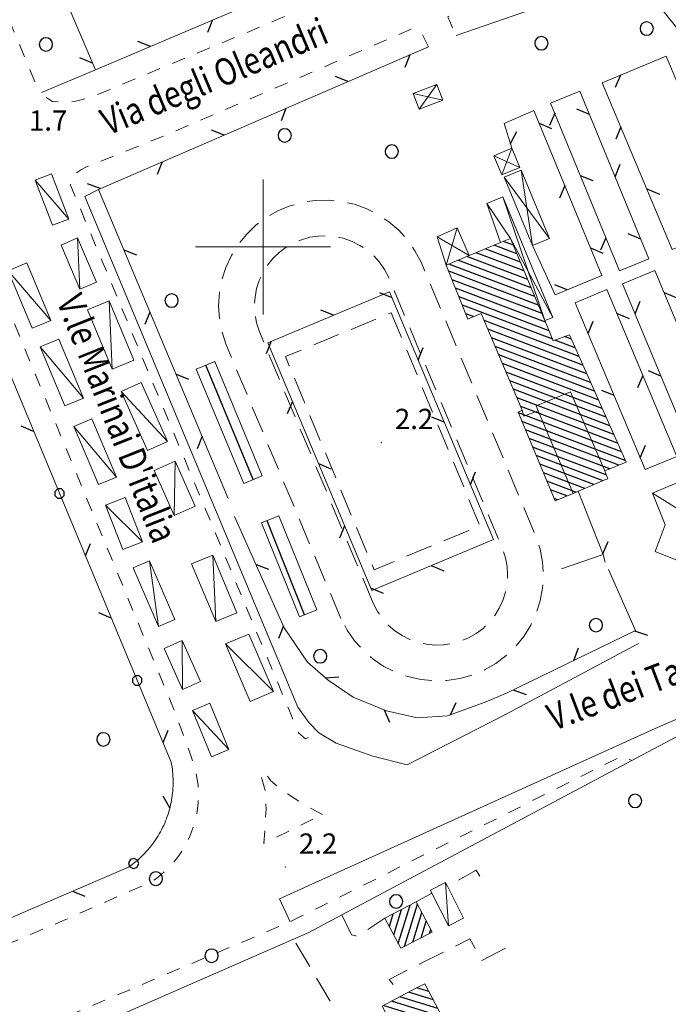
# Model space of a CAD drawing. Extents: x 2428788 to 2430568, y 4755705 to 4756922.
# Drawn here: x 2429164 to 2429260, y 4755888 to 4756034 of the extents above; entities that cross this region are included whole.
import ezdxf

# ---------------------------------------------------------------- set-up
doc = ezdxf.new("R2010")
doc.units = 0
doc.header["$LTSCALE"] = 2
doc.header["$MEASUREMENT"] = 0
for name, pattern in [('IMPSPORT', [3, 2, -1]), ('L18_BIS', [15, 5, 5, 5]), ('MARCIAP', [2, 1, -1]), ('RECINZ', [20, 5, 5, 5, 5]), ('STRCAMP', [3, 2, -1])]:
    doc.linetypes.add(name, pattern=pattern)
for name, color, linetype in [('030101', 1, 'Continuous'), ('050104', 5, 'Continuous'), ('050109', 5, 'MARCIAP'), ('050206', 1, 'STRCAMP'), ('050401', 1, 'MARCIAP'), ('050406', 1, 'Continuous'), ('060101', 5, 'Continuous'), ('060110', 5, 'Continuous'), ('060112', 1, 'Continuous'), ('060113', 5, 'Continuous'), ('060118', 5, 'Continuous'), ('060403', 5, 'Continuous'), ('060605', 5, 'IMPSPORT'), ('060804', 1, 'RECINZ'), ('060805', 1, 'L18_BIS'), ('080203', 3, 'Continuous'), ('CAMPITURA_060101', 1, 'Continuous'), ('CAMPITURA_060112', 1, 'Continuous'), ('CAMPITURA_060113', 1, 'Continuous'), ('CORNICE', 7, 'Continuous'), ('V0115', 7, 'Continuous'), ('V0212', 6, 'Continuous'), ('V0252', 6, 'Continuous')]:
    doc.layers.add(name, color=color, linetype=linetype)
doc.styles.add('Style07', font='Arial', dxfattribs={"height": 0.2})

# ---------------------------------------------------------------- blocks, each defined once
blk = doc.blocks.new('BARB01')
blk.add_line((0, 0), (1, 0))
blk = doc.blocks.new('CAMP_99732F7F')
at = {"layer": 'CAMPITURA_060113', "linetype": 'Continuous'}
for p, q in [((2429225.252, 4755888.288), (2429221.552, 4755889.427)), ((2429224.596, 4755889.536), (2429222.808, 4755890.086)), ((2429226.563, 4755885.793), (2429219.039, 4755888.107)), ((2429225.907, 4755887.04), (2429220.296, 4755888.767)), ((2429225.611, 4755885.039), (2429217.783, 4755887.447)), ((2429224.355, 4755884.379), (2429218.217, 4755886.268)), ((2429223.099, 4755883.719), (2429218.872, 4755885.02)), ((2429221.842, 4755883.06), (2429219.528, 4755883.772)), ((2429220.586, 4755882.4), (2429220.183, 4755882.524))]:
    blk.add_line(p, q, dxfattribs=at)
blk = doc.blocks.new('CAMP_CC089ACA')
at = {"layer": 'CAMPITURA_060101', "linetype": 'Continuous'}
for p, q in [((2429220.038, 4755896.661), (2429221.794, 4755902.368)), ((2429220.951, 4755896.226), (2429222.885, 4755902.513)), ((2429218.722, 4755899.185), (2429219.302, 4755901.068)), ((2429219.38, 4755897.923), (2429220.548, 4755901.718)), ((2429222.197, 4755896.876), (2429223.543, 4755901.251)), ((2429223.443, 4755897.526), (2429224.201, 4755899.99)), ((2429224.689, 4755898.175), (2429224.859, 4755898.728))]:
    blk.add_line(p, q, dxfattribs=at)
blk = doc.blocks.new('CAMP_D94C903C')
at = {"layer": 'CAMPITURA_060101', "linetype": 'Continuous'}
for p, q in [((2429237.643, 4755998.993), (2429234.285, 4756000.262)), ((2429237.113, 4756000.262), (2429235.637, 4756000.82)), ((2429238.703, 4755996.454), (2429231.581, 4755999.145)), ((2429238.173, 4755997.724), (2429232.933, 4755999.703)), ((2429240.293, 4755992.646), (2429227.526, 4755997.471)), ((2429239.763, 4755993.916), (2429228.878, 4755998.029)), ((2429239.233, 4755995.185), (2429230.23, 4755998.587)), ((2429240.823, 4755991.377), (2429227.543, 4755996.395)), ((2429241.353, 4755990.108), (2429228.046, 4755995.136)), ((2429241.883, 4755988.839), (2429228.549, 4755993.877)), ((2429242.413, 4755987.569), (2429229.053, 4755992.618)), ((2429242.943, 4755986.3), (2429229.556, 4755991.358)), ((2429231.215, 4755989.663), (2429230.059, 4755990.099)), ((2429246.846, 4755983.756), (2429232.779, 4755989.072)), ((2429247.417, 4755982.471), (2429233.32, 4755987.798)), ((2429247.987, 4755981.187), (2429233.861, 4755986.525)), ((2429246.275, 4755985.041), (2429243.276, 4755986.174)), ((2429245.704, 4755986.326), (2429244.698, 4755986.706)), ((2429248.558, 4755979.902), (2429234.402, 4755985.251)), ((2429249.129, 4755978.617), (2429234.943, 4755983.978)), ((2429249.7, 4755977.333), (2429235.485, 4755982.704)), ((2429250.271, 4755976.048), (2429236.026, 4755981.431)), ((2429250.841, 4755974.763), (2429236.567, 4755980.157)), ((2429251.412, 4755973.479), (2429237.108, 4755978.884)), ((2429251.983, 4755972.194), (2429237.649, 4755977.61)), ((2429253.125, 4755969.624), (2429237.847, 4755975.397)), ((2429252.554, 4755970.909), (2429238.19, 4755976.337)), ((2429253.695, 4755968.34), (2429238.377, 4755974.128)), ((2429252.74, 4755967.632), (2429238.907, 4755972.859)), ((2429251.388, 4755967.074), (2429239.437, 4755971.589)), ((2429250.885, 4755966.195), (2429239.968, 4755970.32)), ((2429250.397, 4755965.31), (2429240.498, 4755969.051)), ((2429249.058, 4755964.747), (2429241.028, 4755967.781)), ((2429247.72, 4755964.184), (2429241.558, 4755966.512)), ((2429246.381, 4755963.621), (2429242.088, 4755965.243)), ((2429245.042, 4755963.058), (2429242.618, 4755963.973)), ((2429243.703, 4755962.494), (2429243.149, 4755962.704))]:
    blk.add_line(p, q, dxfattribs=at)
blk = doc.blocks.new('CAMP_4C68CEB4')
at = {"layer": 'CAMPITURA_060112', "linetype": 'Continuous'}
blk.add_line((2429198.528, 4755965.502), (2429191.506, 4755982.454), dxfattribs=at)
blk = doc.blocks.new('CAMP_4AFCDA83')
at = {"layer": 'CAMPITURA_060112', "linetype": 'Continuous'}
blk.add_line((2429206.123, 4755945.407), (2429200.588, 4755959.388), dxfattribs=at)
blk = doc.blocks.new('CERCHIO')
for p, q in [((-0.457, 0.189), (-0.495, 0)), ((-0.495, 0), (-0.457, -0.189)), ((-0.35, 0.35), (-0.457, 0.189)), ((-0.189, 0.457), (-0.35, 0.35)), ((0, 0.495), (-0.189, 0.457)), ((0.189, 0.457), (0, 0.495)), ((0.35, 0.35), (0.189, 0.457)), ((0.457, 0.189), (0.35, 0.35)), ((0.495, 0), (0.457, 0.189)), ((0.457, -0.189), (0.495, 0)), ((-0.457, -0.189), (-0.35, -0.35)), ((-0.35, -0.35), (-0.189, -0.457)), ((-0.189, -0.457), (0, -0.495)), ((0, -0.495), (0.189, -0.457)), ((0.189, -0.457), (0.35, -0.35)), ((0.35, -0.35), (0.457, -0.189))]:
    blk.add_line(p, q)
blk = doc.blocks.new('PALL015')
for p, q in [((-0.265, 0.265), (-0.375, 0)), ((-0.375, 0), (-0.265, -0.265)), ((0, 0.375), (-0.265, 0.265)), ((0.265, 0.265), (0, 0.375)), ((0.375, 0), (0.265, 0.265)), ((0.265, -0.265), (0.375, 0)), ((-0.265, -0.265), (0, -0.375)), ((0, -0.375), (0.265, -0.265))]:
    blk.add_line(p, q)

msp = doc.modelspace()

# ---------------------------------------------------------------- linework, layer by layer
at = {"layer": '050104', "linetype": 'Continuous', "lineweight": 0, "flags": 128}
for points in [[(2429175.14, 4756026.26), (2429167.16, 4756022.92)], [(2429173.6, 4756007.47), (2429175.61, 4756008.55)], [(2429173.6, 4756007.47), (2429205.15, 4755931.73), (2429206.78, 4755929.45), (2429208.27, 4755927.92), (2429210.84, 4755926.38), (2429216.26, 4755924.45), (2429221.35, 4755923.16)], [(2429255.64, 4755941.18), (2429235.93, 4755930.62), (2429221.35, 4755923.16)], [(2429154.22, 4755842.78), (2429153.91, 4755842.99), (2429147.31, 4755864.7), (2429147.08, 4755867.93), (2429147.35, 4755870.06), (2429148.22, 4755871.93), (2429152.35, 4755874.42), (2429158.84, 4755877.35), (2429204.53, 4755897.3), (2429206.77, 4755898.28), (2429211.66, 4755900.91), (2429254.67, 4755923.8), (2429262.02, 4755927.71)]]:
    msp.add_lwpolyline(points, dxfattribs=at)
at = {"layer": '050109', "linetype": 'MARCIAP', "lineweight": 0, "flags": 128}
msp.add_lwpolyline([(2429208.79, 4755915.78), (2429206.27, 4755917.16), (2429203.23, 4755919.1), (2429201.15, 4755920.79), (2429200.26, 4755922.04), (2429199.73, 4755922.06), (2429199.68, 4755921.6), (2429200.37, 4755919.22), (2429200.44, 4755916.57), (2429200.14, 4755911.49), (2429208.79, 4755915.78)], dxfattribs=at)
at = {"layer": '050206', "linetype": 'STRCAMP', "lineweight": 0, "flags": 128}
for points in [[(2429232.12, 4755906.67), (2429231.57, 4755907.52), (2429227.33, 4755905.18)], [(2429222.71, 4755902.85), (2429225.04, 4755904.14)], [(2429211.66, 4755900.91), (2429213.13, 4755897.96), (2429213.71, 4755897.78), (2429214.53, 4755898.02), (2429218.07, 4755900.43)], [(2429215.55, 4755877.47), (2429210.77, 4755886.71), (2429204.53, 4755897.3)], [(2429219.3, 4755890.56), (2429218.68, 4755891.34), (2429230.63, 4755897.34), (2429232.44, 4755894.14), (2429237.46, 4755896.77)]]:
    msp.add_lwpolyline(points, dxfattribs=at)
at = {"layer": '050401', "linetype": 'MARCIAP', "lineweight": 0, "flags": 128}
for points in [[(2429099.04, 4756143.87), (2429116.62, 4756101.31), (2429186.96, 4755930.96), (2429189.33, 4755924.4), (2429189.63, 4755923.57), (2429189.88, 4755922.73), (2429190.09, 4755921.88), (2429190.25, 4755921.01), (2429190.36, 4755920.14), (2429190.41, 4755919.27), (2429190.42, 4755918.39), (2429190.38, 4755917.51), (2429190.29, 4755916.64), (2429190.15, 4755915.77), (2429189.95, 4755914.91), (2429189.71, 4755914.07), (2429189.42, 4755913.24), (2429189.09, 4755912.43), (2429188.71, 4755911.64), (2429188.69, 4755911.6), (2429188.28, 4755910.87), (2429187.81, 4755910.12), (2429187.3, 4755909.41), (2429186.75, 4755908.73), (2429186.17, 4755908.07), (2429185.54, 4755907.46), (2429184.88, 4755906.88), (2429184.19, 4755906.33), (2429183.47, 4755905.83), (2429170.27, 4755900.01), (2429134.24, 4755884.68), (2429130.85, 4755883.38), (2429129.09, 4755882.88), (2429129.07, 4755882.87), (2429127.11, 4755882.45), (2429125.42, 4755882.52), (2429123.98, 4755883.02), (2429122.65, 4755884.39), (2429119.7, 4755891.43), (2429056.79, 4756041.39), (2429033.18, 4756097.7), (2429031.31, 4756102.09), (2429030.73, 4756104.08), (2429030.68, 4756106.46), (2429030.75, 4756107.48), (2429031.35, 4756108.13), (2429034.13, 4756108.65), (2429037.18, 4756109.43), (2429040.1, 4756110.59), (2429040.23, 4756110.66), (2429042.86, 4756112.11), (2429045.4, 4756113.96), (2429047.7, 4756116.11), (2429049.71, 4756118.53), (2429051.39, 4756121.19), (2429052.73, 4756124.04), (2429053.7, 4756127.03), (2429054.29, 4756130.12), (2429054.49, 4756133.26), (2429054.65, 4756134.64), (2429054.92, 4756135.53), (2429055.66, 4756136.37), (2429093.14, 4756148.36), (2429093.45, 4756148.3), (2429093.75, 4756148.24), (2429094.04, 4756148.16), (2429094.34, 4756148.07), (2429094.63, 4756147.96), (2429094.92, 4756147.85), (2429095.2, 4756147.72), (2429095.48, 4756147.59), (2429095.63, 4756147.5), (2429095.75, 4756147.44), (2429096.01, 4756147.28), (2429096.27, 4756147.12), (2429096.52, 4756146.94), (2429096.77, 4756146.75), (2429097.01, 4756146.56), (2429097.24, 4756146.35), (2429097.46, 4756146.14), (2429097.67, 4756145.92), (2429097.88, 4756145.68), (2429098.07, 4756145.45), (2429098.26, 4756145.2), (2429098.44, 4756144.95), (2429098.6, 4756144.69), (2429098.76, 4756144.42), (2429098.9, 4756144.15), (2429099.04, 4756143.87)], [(2429128.71, 4756115.05), (2429166.88, 4756022.8)], [(2429279.19, 4756075.95), (2429281.02, 4756073.05), (2429281.18, 4756072.51), (2429281.24, 4756072.31), (2429280.96, 4756071.43), (2429279.1, 4756069.36), (2429271.52, 4756063.27), (2429267.78, 4756060.99), (2429260.76, 4756057.59), (2429254.8, 4756055.63), (2429223.88, 4756043.01), (2429197.62, 4756031.83), (2429174.44, 4756022.18), (2429172.47, 4756021.68), (2429171.12, 4756021.46), (2429168.79, 4756021.57), (2429167.33, 4756022.51), (2429166.88, 4756022.8)], [(2429294.6, 4755991.32), (2429295.47, 4755992.56), (2429295.58, 4755993.4), (2429295.39, 4755994.67), (2429280.19, 4756013.09), (2429258.35, 4756041.38), (2429257.78, 4756042.12), (2429256.73, 4756042.7), (2429255.94, 4756043), (2429254.73, 4756042.91), (2429240.81, 4756038.95), (2429232.09, 4756036.16), (2429227.85, 4756034.36), (2429227.38, 4756034.13), (2429228.62, 4756031.36)], [(2429224.51, 4756029.69), (2429223.64, 4756031.48), (2429222.89, 4756032.23), (2429222.15, 4756032.37), (2429184.47, 4756016.12), (2429173.85, 4756011.88), (2429173.09, 4756011.47), (2429172.17, 4756010.88), (2429172.04, 4756010.8), (2429171.65, 4756010.33), (2429171.45, 4756009.19), (2429204.15, 4755930.61), (2429205.28, 4755927.91), (2429206.27, 4755927.03), (2429208.27, 4755927.92)], [(2429144.06, 4755870.76), (2429144.81, 4755873.57), (2429148.96, 4755876.56), (2429204.04, 4755899.89), (2429224.27, 4755910.01), (2429253.28, 4755924.52), (2429254.67, 4755923.8)]]:
    msp.add_lwpolyline(points, dxfattribs=at)
at = {"layer": '050406', "linetype": 'Continuous', "lineweight": 0, "flags": 128}
msp.add_lwpolyline([(2429204.04, 4755899.89), (2429202.42, 4755903.28), (2429258.11, 4755928.58), (2429267.59, 4755932.67), (2429279.74, 4755937.67), (2429299.77, 4755945.61), (2429328.13, 4755956.08), (2429347.1, 4755963.13), (2429355.48, 4755966.73), (2429360.83, 4755969.93), (2429364.38, 4755972.27), (2429367.82, 4755975), (2429370.6, 4755977.62), (2429374.07, 4755981.63), (2429376.47, 4755984.71), (2429380.04, 4755990.65), (2429384.19, 4755998.99), (2429388.1, 4756007.82), (2429404.66, 4756050.44), (2429406.93, 4756056.54), (2429410.17, 4756065.24), (2429436.34, 4756134.57), (2429448.5, 4756166.07), (2429450.54, 4756165.27)], dxfattribs=at)
at = {"layer": '060101', "linetype": 'Continuous', "lineweight": 0, "flags": 128}
for points in [[(2429253.81, 4755968.08), (2429245.42, 4755986.97), (2429243.03, 4755986.08), (2429241.79, 4755989.07), (2429236.7, 4756001.26), (2429235.21, 4756000.64), (2429230.54, 4755998.71), (2429227.17, 4755997.32), (2429230.38, 4755989.3), (2429232.33, 4755990.14), (2429238.42, 4755975.79), (2429237.8, 4755975.51), (2429243.31, 4755962.33), (2429245.95, 4755963.44), (2429246.73, 4755963.77), (2429246.77, 4755963.78), (2429250.69, 4755965.43), (2429251.1, 4755965.61), (2429250.67, 4755966.78)], [(2429225.05, 4755898.36), (2429220.41, 4755895.95), (2429218.07, 4755900.43), (2429222.71, 4755902.85)]]:
    msp.add_lwpolyline(points, close=True, dxfattribs=at)
at = {"layer": '060110', "linetype": 'Continuous', "lineweight": 0, "flags": 128}
for points in [[(2429168.79, 4756003.22), (2429166.23, 4756009.93), (2429168.62, 4756010.84), (2429171.19, 4756004.13)], [(2429172.86, 4755993.73), (2429170.08, 4756000.29), (2429172.52, 4756001.33), (2429175.31, 4755994.77)], [(2429165.8, 4755987.95), (2429168.56, 4755989.1), (2429165, 4755997.63), (2429162.24, 4755996.48)], [(2429177.65, 4755981.87), (2429173.99, 4755990.68), (2429177.21, 4755992.02), (2429180.87, 4755983.21)], [(2429169.72, 4755986.32), (2429173.37, 4755977.58), (2429170.62, 4755976.42), (2429166.96, 4755985.17)], [(2429182.88, 4755969.81), (2429178.95, 4755978.56), (2429181.92, 4755979.89), (2429185.85, 4755971.14)], [(2429174.63, 4755974.5), (2429178.26, 4755965.86), (2429175.6, 4755964.75), (2429171.97, 4755973.38)], [(2429186.82, 4755960.16), (2429183.86, 4755966.86), (2429186.98, 4755968.24), (2429189.94, 4755961.54)], [(2429179.55, 4755962.84), (2429182.12, 4755956.27), (2429179.23, 4755955.14), (2429176.66, 4755961.71)], [(2429183.17, 4755953.44), (2429186.9, 4755944.75), (2429184.48, 4755943.71), (2429180.75, 4755952.4)], [(2429192.98, 4755944.42), (2429189.4, 4755952.98), (2429192.54, 4755954.29), (2429196.13, 4755945.74)], [(2429194.45, 4755941.1), (2429198.08, 4755932.56), (2429201.54, 4755934.03), (2429197.91, 4755942.57)], [(2429187.99, 4755941.62), (2429190.73, 4755935.52), (2429188.08, 4755934.33), (2429185.35, 4755940.43)], [(2429189.52, 4755931.25), (2429192.34, 4755924.35), (2429194.95, 4755925.42), (2429192.13, 4755932.31)], [(2429227.5, 4755899.3), (2429225.04, 4755904.14), (2429224.81, 4755904.59), (2429227.05, 4755905.72), (2429227.33, 4755905.18), (2429229.73, 4755900.43)]]:
    msp.add_lwpolyline(points, close=True, dxfattribs=at)
at = {"layer": '060112', "linetype": 'Continuous', "lineweight": 0, "flags": 128}
for points in [[(2429192.83, 4755983), (2429199.87, 4755966.06), (2429197.14, 4755964.93), (2429190.11, 4755981.87)], [(2429199.78, 4755959.06), (2429205.42, 4755945.12), (2429207.98, 4755946.16), (2429202.34, 4755960.1)]]:
    msp.add_lwpolyline(points, close=True, dxfattribs=at)
at = {"layer": '060113', "linetype": 'Continuous', "lineweight": 0, "flags": 128}
msp.add_lwpolyline([(2429226.67, 4755885.59), (2429224.41, 4755884.41), (2429222.27, 4755883.29), (2429220.32, 4755882.26), (2429217.64, 4755887.37), (2429220.35, 4755888.79), (2429222.94, 4755890.16), (2429223.98, 4755890.7)], close=True, dxfattribs=at)
at = {"layer": '060118', "linetype": 'Continuous', "lineweight": 0, "flags": 128}
for points in [[(2429245.95, 4755963.44), (2429240.79, 4755975.7), (2429240.47, 4755976.45), (2429245.6, 4755978.53), (2429250.67, 4755966.78)], [(2429238.42, 4755975.79), (2429238.68, 4755974.89), (2429240.79, 4755975.7)]]:
    msp.add_lwpolyline(points, dxfattribs=at)
at = {"layer": '060403', "linetype": 'Continuous', "lineweight": 0, "flags": 128}
for points in [[(2429225.76, 4756024.08), (2429222.27, 4756022.77), (2429223.14, 4756020.45), (2429226.63, 4756021.76)], [(2429236.88, 4756014.64), (2429234.2, 4756013.53), (2429235.38, 4756010.68), (2429238.06, 4756011.79)], [(2429235.76, 4756010.35), (2429239.93, 4756000.21), (2429242.46, 4756001.25), (2429238.28, 4756011.39)], [(2429268.53, 4755968.06), (2429274.67, 4755952.93), (2429270.26, 4755951.16), (2429270.99, 4755949.25), (2429269.1, 4755948.5), (2429268.39, 4755950.33), (2429263.84, 4755948.43), (2429261.91, 4755953.28), (2429258.12, 4755954.8), (2429259.6, 4755958.8), (2429257.72, 4755963.48)]]:
    msp.add_lwpolyline(points, close=True, dxfattribs=at)
for points in [[(2429235.21, 4756000.64), (2429233.18, 4756006.45), (2429235.54, 4756007.42), (2429242.94, 4755989.55), (2429241.79, 4755989.07)], [(2429227.17, 4755997.32), (2429225.81, 4756001.48), (2429228.77, 4756002.82), (2429230.54, 4755998.71)]]:
    msp.add_lwpolyline(points, dxfattribs=at)
at = {"layer": '060605', "linetype": 'IMPSPORT', "lineweight": 0, "flags": 128}
for points in [[(2429211.55, 4755944.89), (2429194.48, 4755985.61), (2429193.9, 4755987.45), (2429193.54, 4755989.36), (2429193.42, 4755991.29), (2429193.55, 4755993.22), (2429193.91, 4755995.12), (2429194.5, 4755996.97), (2429195.31, 4755998.72), (2429196.33, 4756000.37), (2429197.55, 4756001.87), (2429198.94, 4756003.22), (2429200.49, 4756004.38), (2429202.17, 4756005.34), (2429203.96, 4756006.09), (2429205.82, 4756006.61), (2429207.74, 4756006.9), (2429209.67, 4756006.95), (2429211.6, 4756006.76), (2429213.49, 4756006.34), (2429215.31, 4756005.69), (2429217.04, 4756004.82), (2429218.65, 4756003.74), (2429220.11, 4756002.47), (2429221.41, 4756001.03), (2429222.52, 4755999.45), (2429223.42, 4755997.74), (2429240.48, 4755957.02), (2429241.08, 4755955.17), (2429241.44, 4755953.26), (2429241.56, 4755951.33), (2429241.44, 4755949.39), (2429241.08, 4755947.49), (2429240.5, 4755945.64), (2429239.69, 4755943.88), (2429238.66, 4755942.23), (2429237.44, 4755940.72), (2429236.05, 4755939.37), (2429234.5, 4755938.21), (2429232.81, 4755937.24), (2429231.02, 4755936.49), (2429229.16, 4755935.97), (2429227.24, 4755935.68), (2429225.3, 4755935.63), (2429223.37, 4755935.82), (2429221.48, 4755936.25), (2429219.65, 4755936.9), (2429217.92, 4755937.78), (2429216.31, 4755938.86), (2429214.85, 4755940.13), (2429213.56, 4755941.58), (2429212.45, 4755943.17)], [(2429216.34, 4755947.15), (2429199.46, 4755987.43), (2429199.04, 4755988.74), (2429198.81, 4755990), (2429198.73, 4755991.28), (2429198.81, 4755992.56), (2429199.05, 4755993.82), (2429199.44, 4755995.04), (2429199.98, 4755996.2), (2429200.65, 4755997.29), (2429201.46, 4755998.29), (2429202.38, 4755999.18), (2429203.41, 4755999.95), (2429204.52, 4756000.58), (2429205.7, 4756001.08), (2429206.94, 4756001.43), (2429208.2, 4756001.62), (2429209.49, 4756001.65), (2429210.76, 4756001.53), (2429212.01, 4756001.25), (2429213.22, 4756000.82), (2429214.36, 4756000.24), (2429215.43, 4755999.53), (2429216.4, 4755998.68), (2429217.25, 4755997.73), (2429217.99, 4755996.68), (2429218.63, 4755995.47), (2429235.51, 4755955.18), (2429235.94, 4755953.87), (2429236.17, 4755952.61), (2429236.25, 4755951.32), (2429236.18, 4755950.04), (2429235.94, 4755948.78), (2429235.55, 4755947.56), (2429235.01, 4755946.39), (2429234.34, 4755945.3), (2429233.53, 4755944.3), (2429232.61, 4755943.41), (2429231.58, 4755942.64), (2429230.46, 4755942), (2429229.28, 4755941.5), (2429228.04, 4755941.16), (2429226.77, 4755940.96), (2429225.49, 4755940.93), (2429224.21, 4755941.06), (2429222.96, 4755941.34), (2429221.75, 4755941.77), (2429220.61, 4755942.35), (2429219.54, 4755943.07), (2429218.57, 4755943.91), (2429217.72, 4755944.87), (2429216.98, 4755945.92)], [(2429219, 4755990.25), (2429225.55, 4755974.5), (2429232.14, 4755958.63), (2429216.46, 4755952.11), (2429209.94, 4755967.78), (2429203.32, 4755983.73)]]:
    msp.add_lwpolyline(points, close=True, dxfattribs=at)
at = {"layer": '060804', "linetype": 'RECINZ', "lineweight": 0, "flags": 128}
for points in [[(2429159.01, 4756064.08), (2429175.14, 4756026.26), (2429209.83, 4756041.06), (2429193.69, 4756078.88), (2429159.01, 4756064.08)], [(2429228.62, 4756031.36), (2429254.42, 4756040.32), (2429255.26, 4756040.1), (2429281.57, 4756007.48), (2429294.6, 4755991.32), (2429297.13, 4755989.49)], [(2429194.84, 4755962.68), (2429175.61, 4756008.55), (2429224.51, 4756029.69)], [(2429270.13, 4756003.59), (2429260.67, 4755999.63), (2429250.29, 4756024.37), (2429259.75, 4756028.33), (2429270.13, 4756003.59)], [(2429257.18, 4755998.24), (2429252.83, 4755996.46), (2429242.63, 4756021.34), (2429246.97, 4756023.12), (2429257.18, 4755998.24)], [(2429239.93, 4756000.21), (2429243.3, 4755992.89), (2429250.23, 4755995.77), (2429240.12, 4756020.27), (2429235.74, 4756018.34), (2429236.88, 4756014.64)], [(2429258.1, 4755996.52), (2429253.3, 4755994.53), (2429263.5, 4755969.97), (2429268.3, 4755971.96), (2429258.1, 4755996.52)], [(2429234.17, 4755956.59), (2429216.11, 4755949.03), (2429200.7, 4755985.79), (2429218.76, 4755993.35), (2429234.17, 4755956.59)], [(2429250.95, 4755993.67), (2429246.27, 4755991.7), (2429256.65, 4755966.97), (2429261.33, 4755968.93), (2429250.95, 4755993.67)], [(2429246.73, 4755963.77), (2429250.4, 4755954.39), (2429244.22, 4755952.26)], [(2429251.23, 4755952.14), (2429255.19, 4755943.09), (2429236.08, 4755933.78), (2429232.93, 4755932.48), (2429227.34, 4755930.45), (2429222.83, 4755930.16), (2429218.29, 4755931.2), (2429213.38, 4755933.2), (2429209.64, 4755935.73), (2429206.57, 4755938.38), (2429203.14, 4755943.5), (2429195.79, 4755960.03)], [(2429250.4, 4755954.39), (2429250.74, 4755953.24)]]:
    msp.add_lwpolyline(points, dxfattribs=at)
at = {"layer": '060805', "linetype": 'L18_BIS', "lineweight": 0, "flags": 128}
msp.add_lwpolyline([(2429158.3, 4755991.1), (2429186.38, 4755923.58), (2429186.45, 4755923.23), (2429186.51, 4755922.88), (2429186.56, 4755922.53), (2429186.6, 4755922.17), (2429186.63, 4755921.82), (2429186.65, 4755921.46), (2429186.67, 4755921.11), (2429186.68, 4755920.75), (2429186.68, 4755920.39), (2429186.67, 4755920.04), (2429186.65, 4755919.68), (2429186.63, 4755919.33), (2429186.59, 4755918.97), (2429186.55, 4755918.62), (2429186.5, 4755918.27), (2429186.44, 4755917.92), (2429186.38, 4755917.57), (2429186.3, 4755917.22), (2429186.22, 4755916.87), (2429186.13, 4755916.53), (2429186.03, 4755916.18), (2429185.92, 4755915.84), (2429185.81, 4755915.51), (2429185.69, 4755915.17), (2429185.56, 4755914.84), (2429185.42, 4755914.51), (2429185.27, 4755914.19), (2429185.12, 4755913.87), (2429184.96, 4755913.55), (2429184.79, 4755913.24), (2429184.62, 4755912.92), (2429184.44, 4755912.62), (2429184.25, 4755912.32), (2429184.05, 4755912.02), (2429183.85, 4755911.73), (2429183.64, 4755911.44), (2429183.42, 4755911.16), (2429183.2, 4755910.88), (2429182.97, 4755910.61), (2429182.73, 4755910.34), (2429182.49, 4755910.08), (2429182.25, 4755909.82), (2429181.99, 4755909.57), (2429181.73, 4755909.33), (2429181.47, 4755909.09), (2429181.2, 4755908.86), (2429180.92, 4755908.63), (2429180.64, 4755908.41), (2429180.35, 4755908.2), (2429180.06, 4755908), (2429144.09, 4755892.51)], dxfattribs=at)
at = {"layer": '080203', "linetype": 'Continuous', "lineweight": 0}
for p in [(2429217.55, 4755970.99), (2429203.32, 4755907.99)]:
    msp.add_point(p, dxfattribs=at)
at = {"layer": 'CORNICE', "linetype": 'Continuous', "lineweight": 0, "flags": 128}
for points in [[(2429200, 4755990), (2429200, 4756010)], [(2429190, 4756000), (2429210, 4756000)]]:
    msp.add_lwpolyline(points, dxfattribs=at)
at = {"layer": 'V0115', "linetype": 'Continuous', "lineweight": 0, "flags": 128}
for points in [[(2429225.76, 4756024.08), (2429223.14, 4756020.45)], [(2429222.27, 4756022.77), (2429226.63, 4756021.76)], [(2429238.06, 4756011.79), (2429234.2, 4756013.53)], [(2429236.88, 4756014.64), (2429235.38, 4756010.68)], [(2429239.93, 4756000.21), (2429238.28, 4756011.39)], [(2429166.23, 4756009.93), (2429171.19, 4756004.13)], [(2429235.76, 4756010.35), (2429242.46, 4756001.25)], [(2429242.94, 4755989.55), (2429236.7, 4756001.26), (2429233.18, 4756006.45)], [(2429235.54, 4756007.42), (2429241.79, 4755989.07)], [(2429228.77, 4756002.82), (2429227.17, 4755997.32)], [(2429172.52, 4756001.33), (2429172.86, 4755993.73)], [(2429230.54, 4755998.71), (2429225.81, 4756001.48)], [(2429162.24, 4755996.48), (2429168.56, 4755989.1)], [(2429177.21, 4755992.02), (2429177.65, 4755981.87)], [(2429166.96, 4755985.17), (2429173.37, 4755977.58)], [(2429178.95, 4755978.56), (2429185.85, 4755971.14)], [(2429178.26, 4755965.86), (2429171.97, 4755973.38)], [(2429186.98, 4755968.24), (2429186.82, 4755960.16)], [(2429274.67, 4755952.93), (2429257.72, 4755963.48)], [(2429182.12, 4755956.27), (2429176.66, 4755961.71)], [(2429183.17, 4755953.44), (2429184.48, 4755943.71)], [(2429192.54, 4755954.29), (2429192.98, 4755944.42)], [(2429187.99, 4755941.62), (2429188.08, 4755934.33)], [(2429194.45, 4755941.1), (2429201.54, 4755934.03)], [(2429189.52, 4755931.25), (2429194.95, 4755925.42)], [(2429227.5, 4755899.3), (2429227.05, 4755905.72)]]:
    msp.add_lwpolyline(points, dxfattribs=at)

# ---------------------------------------------------------------- block references
at = {"layer": '030101', "lineweight": 0, "xscale": 2, "yscale": 2, "zscale": 2}
for p in [(2429256.87, 4756032.4), (2429167.82, 4756030.05), (2429241.27, 4756030.23), (2429203.21, 4756016.54), (2429219.09, 4756014.15), (2429186.45, 4755992.05), (2429249.35, 4755943.89), (2429208.47, 4755939.27), (2429176.34, 4755926.95), (2429255.15, 4755917.82), (2429184.11, 4755906.28), (2429219.73, 4755902.9), (2429192.38, 4755894.85)]:
    msp.add_blockref('CERCHIO', p, dxfattribs=at)
at = {"layer": '060804', "lineweight": 0}
for p, xscale, yscale, zscale, rotation in [((2429192.51, 4756033.68), 2.000000000901485, 2.000000000901485, 2.000000000901485, 248.1047938218393), ((2429183.32, 4756029.75), 1.999999999720012, 1.999999999720012, 1.999999999720012, 158.1047963386381), ((2429174.71, 4756027.29), 2.000000000008336, 2.000000000008336, 2.000000000008336, 158.1048609246982), ((2429221.76, 4756028.5), 2.000000000620178, 2.000000000620178, 2.000000000620178, 248.3816367550579), ((2429212.58, 4756024.53), 2.000000000206325, 2.000000000206326, 2.000000000206326, 158.3816392471871), ((2429252.98, 4756025.49), 2.000000000759309, 2.000000000759309, 2.000000000759309, 247.7585365956481), ((2429203.4, 4756020.56), 2.000000000620178, 2.000000000620178, 2.000000000620178, 248.3816367550579), ((2429243.23, 4756019.87), 1.999999999382069, 1.999999999382069, 1.999999999382069, 247.3141377885671), ((2429248.38, 4756019.67), 1.999999999697996, 1.999999999697996, 1.999999999697996, 157.3141352765111), ((2429240.91, 4756018.36), 1.999999999636192, 1.999999999636192, 1.999999999636192, 337.40444536245), ((2429253.03, 4756017.83), 1.999999999573275, 1.999999999573276, 1.999999999573276, 247.758239221673), ((2429194.22, 4756016.59), 2.000000000206325, 2.000000000206326, 2.000000000206326, 158.3816392471871), ((2429236.67, 4756015.34), 2.000000000282115, 2.000000000282115, 2.000000000282115, 62.06430198111838), ((2429185.04, 4756012.62), 2.000000000620178, 2.000000000620178, 2.000000000620178, 248.3816367550579), ((2429252.18, 4756010.42), 1.999999999382069, 1.999999999382069, 1.999999999382069, 67.31413778856714), ((2429247.02, 4756010.62), 1.999999999697996, 1.999999999697996, 1.999999999697996, 337.3141352765111), ((2429175.86, 4756008.65), 2.000000000206325, 2.000000000206326, 2.000000000206326, 158.3816392471871), ((2429244.73, 4756009.11), 1.999999999816315, 1.999999999816315, 1.999999999816315, 247.4044478498847), ((2429256.9, 4756008.61), 1.99999999971904, 1.99999999971904, 1.99999999971904, 337.7582367444166), ((2429255.98, 4756001.17), 1.999999999697996, 1.999999999697996, 1.999999999697996, 157.3141352765111), ((2429250.82, 4756001.37), 1.999999999382069, 1.999999999382069, 1.999999999382069, 247.3141377885671), ((2429179.37, 4755999.57), 1.999999999749644, 1.999999999749644, 1.999999999749644, 337.7494292846754), ((2429248.54, 4755999.87), 1.999999999636192, 1.999999999636192, 1.999999999636192, 337.40444536245), ((2429245.09, 4755993.63), 1.999999999760525, 1.999999999760525, 1.999999999760525, 157.5456706695164), ((2429219.14, 4755992.45), 2.000000000255455, 2.000000000255455, 2.000000000255455, 157.7384417453556), ((2429259.47, 4755993.22), 2.000000000285749, 2.000000000285749, 2.000000000285749, 337.565167999619), ((2429255.14, 4755990.09), 1.999999999511401, 1.999999999511401, 1.999999999511401, 67.56536946874724), ((2429183.24, 4755990.35), 2.000000000099908, 2.000000000099908, 2.000000000099908, 247.7494317967276), ((2429210.44, 4755989.87), 2.000000000187677, 2.000000000187677, 2.000000000187677, 157.7384506239663), ((2429252.42, 4755990.16), 1.999999999562851, 1.999999999562851, 1.999999999562851, 337.7709441439281), ((2429248.18, 4755987.16), 2.000000000391806, 2.000000000391806, 2.000000000391806, 67.7708639692723), ((2429201.22, 4755986), 2.000000000716126, 2.000000000716126, 2.000000000716126, 247.7384481220196), ((2429223, 4755983.23), 1.999999999726997, 1.999999999726997, 1.999999999726997, 67.73844424730223), ((2429258.98, 4755980.85), 1.99999999994825, 1.99999999994825, 1.99999999994825, 157.5653669915189), ((2429187.11, 4755981.13), 1.999999999749644, 1.999999999749644, 1.999999999749644, 337.7494292846754), ((2429256.29, 4755980.94), 2.00000000029837, 2.00000000029837, 2.00000000029837, 247.7709466312789), ((2429252.05, 4755977.94), 1.999999999656412, 1.999999999656412, 1.999999999656412, 157.7708614819215), ((2429204.35, 4755977.08), 1.999999999726997, 1.999999999726997, 1.999999999726997, 247.7384442473023), ((2429226.87, 4755974), 2.000000000255455, 2.000000000255455, 2.000000000255455, 157.7384417453556), ((2429190.98, 4755971.91), 2.000000000099908, 2.000000000099908, 2.000000000099908, 247.7494317967276), ((2429255.92, 4755968.72), 2.000000000391806, 2.000000000391806, 2.000000000391806, 67.7708639692723), ((2429208.21, 4755967.86), 2.000000000255455, 2.000000000255455, 2.000000000255455, 337.7384417453556), ((2429230.73, 4755964.78), 1.999999999726997, 1.999999999726997, 1.999999999726997, 67.73844424730223), ((2429212.08, 4755958.64), 1.999999999726997, 1.999999999726997, 1.999999999726997, 247.7384442473023), ((2429250.38, 4755954.46), 2.000000000196255, 2.000000000196255, 2.000000000196255, 66.413946811798), ((2429198.96, 4755952.91), 1.999999999653955, 1.999999999653955, 1.999999999653955, 338.9860923591139), ((2429224.94, 4755952.73), 2.000000000187677, 2.000000000187677, 2.000000000187677, 337.7384506239663), ((2429215.95, 4755949.41), 2.000000000255455, 2.000000000255455, 2.000000000255455, 337.7384417453556), ((2429203.02, 4755943.77), 2.000000000693266, 2.000000000693266, 2.000000000693266, 248.9860948857031), ((2429255.08, 4755943.04), 1.999999999875126, 1.999999999875126, 1.999999999875126, 340.9700084073539), ((2429246.09, 4755938.66), 1.999999999304934, 1.999999999304934, 1.999999999304934, 70.97000591810793), ((2429209.25, 4755936.06), 1.999999999940158, 1.999999999940158, 1.999999999940158, 4.188712315979909), ((2429237.1, 4755934.28), 1.999999999875126, 1.999999999875126, 1.999999999875126, 340.9700084073539), ((2429227.8, 4755930.61), 1.999999999302519, 1.999999999302519, 1.999999999302519, 65.00524078561845), ((2429217.98, 4755931.33), 2.000000000125202, 2.000000000125202, 2.000000000125202, 292.8877369497698)]:
    msp.add_blockref('BARB01', p, dxfattribs=dict(at, xscale=xscale, yscale=yscale, zscale=zscale, rotation=rotation))
at = {"layer": '060805', "lineweight": 0}
for name, p, xscale, yscale, zscale, rotation in [('BARB01', (2429165.98, 4755972.64), 2.000000000303265, 2.000000000303265, 2.000000000303265, 157.5832206790521), ('PALL015', (2429169.82, 4755963.4), 1.999999999661149, 1.999999999661149, 1.999999999661149, 202.5832219226635), ('BARB01', (2429173.66, 4755954.17), 1.999999999538211, 1.999999999538211, 1.999999999538211, 67.58322318094855), ('BARB01', (2429177.5, 4755944.94), 2.000000000303265, 2.000000000303265, 2.000000000303265, 157.5832206790521), ('PALL015', (2429181.34, 4755935.7), 1.999999999661149, 1.999999999661149, 1.999999999661149, 202.5832219226635), ('BARB01', (2429185.18, 4755926.47), 1.999999999538211, 1.999999999538211, 1.999999999538211, 67.58322318094855), ('BARB01', (2429186.19, 4755916.77), 2.000000000465244, 2.000000000465244, 2.000000000465244, 120.25725501192), ('PALL015', (2429180.82, 4755908.55), 1.999999999924877, 1.999999999924877, 1.999999999924877, 127.9286048972813), ('BARB01', (2429171.74, 4755904.41), 2.000000000226719, 2.000000000226719, 2.000000000226719, 338.2830929000215)]:
    msp.add_blockref(name, p, dxfattribs=dict(at, xscale=xscale, yscale=yscale, zscale=zscale, rotation=rotation))
at = {"layer": 'CAMPITURA_060101', "lineweight": 0}
for name in ['CAMP_D94C903C', 'CAMP_CC089ACA']:
    msp.add_blockref(name, (0, 0), dxfattribs=at)
at = {"layer": 'CAMPITURA_060112', "lineweight": 0}
for name in ['CAMP_4C68CEB4', 'CAMP_4AFCDA83']:
    msp.add_blockref(name, (0, 0), dxfattribs=at)
at = {"layer": 'CAMPITURA_060113', "lineweight": 0}
msp.add_blockref('CAMP_99732F7F', (0, 0), dxfattribs=at)

# ---------------------------------------------------------------- texts
at = {"layer": 'V0212', "linetype": 'Continuous', "lineweight": 0, "style": 'Style07', "width": 0.8}
for s, rotation, p in [('Via degli Oleandri', 22.9227, (2429177.05, 4756016.5)), ("V.le Marinai D'italia", 291.6763, (2429169.35, 4755991.96)), ('V.le dei Tamerici', 20.7556, (2429243.11, 4755928.18))]:
    msp.add_text(s, height=4, rotation=rotation, dxfattribs=at).set_placement(p)
at = {"layer": 'V0252', "linetype": 'Continuous', "lineweight": 0, "style": 'Style07'}
for s, p in [('1.7', (2429165.31, 4756017.26)), ('2.2', (2429219.55, 4755972.99)), ('2.2', (2429205.32, 4755909.99))]:
    msp.add_text(s, height=3, dxfattribs=at).set_placement(p)

doc.saveas('drawing.dxf')
